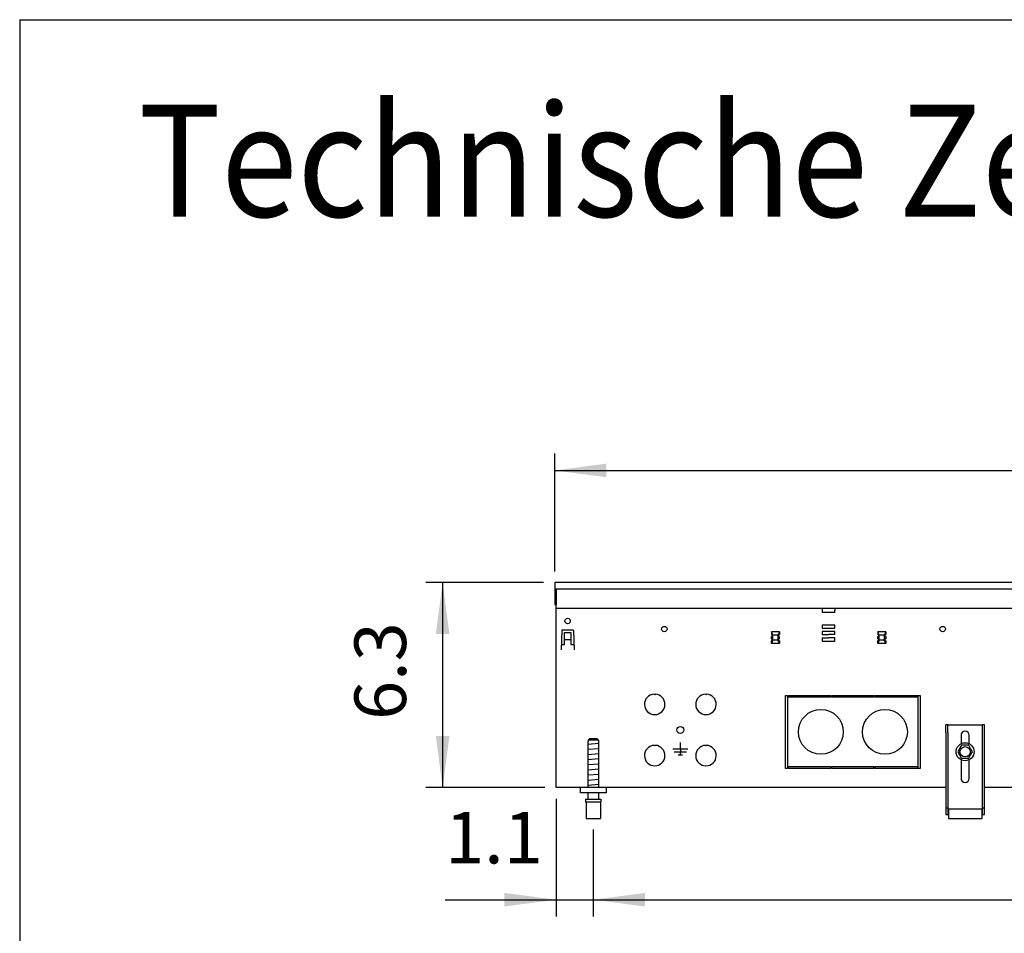
# Model space of a CAD drawing. Units: millimetres. Extents: x 8325 to 16530, y 3077 to 8294.
# Drawn here: x 8482 to 9250, y 7476 to 8188 of the extents above; entities that cross this region are included whole.
import ezdxf

# ---------------------------------------------------------------- set-up
doc = ezdxf.new("R2010")
doc.units = ezdxf.units.MM
doc.layers.add('1', color=7, linetype='Continuous')
doc.styles.add('CONVERTER_18', font='txt.shx', dxfattribs={"width": 0.9})
doc.dimstyles.new('ME10_DIM_59', dxfattribs={"dimtxt": 40.25, "dimasz": 40.25, "dimexe": 13.125, "dimexo": 8.75, "dimgap": 15.75, "dimtad": 1, "dimdec": 1, "dimlfac": 0.03937, "dimdsep": 46, "dimtxsty": 'CONVERTER_18', "dimsah": 1, "dimcen": 0.09, "dimclrd": 6, "dimclre": 6, "dimclrt": 3, "dimadec": 0, "dimazin": 0, "dimtfac": 1, "dimtdec": 4, "dimtix": 1, "dimtmove": 0, "dimatfit": 3, "dimfxl": 1, "dimtolj": 1, "dimtzin": 0, "dimarcsym": 0})
doc.dimstyles.new('ME10_DIM_61', dxfattribs={"dimtxt": 40.25, "dimasz": 40.25, "dimexe": 13.125, "dimexo": 8.75, "dimgap": 15.75, "dimtad": 1, "dimdec": 1, "dimlfac": 0.03937, "dimdsep": 46, "dimtxsty": 'CONVERTER_18', "dimsah": 1, "dimcen": 0.09, "dimclrd": 6, "dimclre": 6, "dimclrt": 3, "dimadec": 0, "dimazin": 0, "dimtfac": 1, "dimtdec": 4, "dimtix": 1, "dimtmove": 0, "dimatfit": 3, "dimfxl": 1, "dimtolj": 1, "dimtzin": 0, "dimarcsym": 0})
doc.dimstyles.new('ME10_DIM_63', dxfattribs={"dimtxt": 40.25, "dimasz": 40.25, "dimexe": 13.125, "dimexo": 8.75, "dimgap": 15.75, "dimtad": 1, "dimdec": 1, "dimlfac": 0.03937, "dimdsep": 46, "dimtxsty": 'CONVERTER_18', "dimsah": 1, "dimcen": 0.09, "dimclrd": 6, "dimclre": 6, "dimclrt": 3, "dimadec": 0, "dimazin": 0, "dimtfac": 1, "dimtdec": 4, "dimtix": 1, "dimtmove": 0, "dimatfit": 3, "dimfxl": 1, "dimtolj": 1, "dimtzin": 0, "dimarcsym": 0})
doc.dimstyles.new('ME10_DIM_64', dxfattribs={"dimtxt": 40.25, "dimasz": 40.25, "dimexe": 13.125, "dimexo": 8.75, "dimgap": 15.75, "dimtad": 1, "dimdec": 1, "dimlfac": 0.03937, "dimdsep": 46, "dimtxsty": 'CONVERTER_18', "dimsah": 1, "dimcen": 0.09, "dimclrd": 6, "dimclre": 6, "dimclrt": 3, "dimadec": 0, "dimazin": 0, "dimtfac": 1, "dimtdec": 4, "dimtix": 1, "dimtmove": 0, "dimatfit": 3, "dimfxl": 1, "dimtolj": 1, "dimtzin": 0, "dimarcsym": 0})

# ---------------------------------------------------------------- blocks, each defined once
blk = doc.blocks.new('_tb_frame_A3QV', base_point=(657.176, 293.352))
at = {"layer": '1', "color": 7, "linetype": 'Continuous'}
for q in [(657.176, 293.352), (1052.176, 579.352)]:
    blk.add_line((657.176, 579.352), q, dxfattribs=at)
blk = doc.blocks.new('*D54')
at = {"layer": '1', "color": 6, "linetype": 'Continuous'}
for p, q in [((8890.71, 7749.23), (8798.83, 7749.23)), ((8811.96, 7749.23), (8811.96, 7589.23)), ((8891.71, 7589.23), (8798.83, 7589.23))]:
    blk.add_line(p, q, dxfattribs=at)
at = {"layer": '1', "color": 6}
for points in [[(8817.26, 7708.98), (8806.66, 7708.98), (8811.96, 7749.23)], [(8806.66, 7629.48), (8817.26, 7629.48), (8811.96, 7589.23)]]:
    blk.add_solid(points, dxfattribs=at)
at = {"layer": '1', "color": 3, "insert": (8796, 7642.06), "char_height": 40.25, "attachment_point": 7, "rotation": 90, "line_spacing_factor": 0.454545, "style": 'CONVERTER_18'}
blk.add_mtext('6.3', dxfattribs=at)
blk = doc.blocks.new('*D56')
at = {"layer": '1', "color": 6, "linetype": 'Continuous'}
for p, q in [((8900.46, 7580.48), (8900.46, 7488.61)), ((8929.46, 7556.48), (8929.46, 7488.61)), ((8813.85, 7501.73), (8900.46, 7501.73)), ((8900.46, 7501.73), (8929.46, 7501.73)), ((8929.46, 7501.73), (9009.96, 7501.73))]:
    blk.add_line(p, q, dxfattribs=at)
at = {"layer": '1', "color": 6}
for points in [[(8860.21, 7496.43), (8860.21, 7507.03), (8900.46, 7501.73)], [(8969.71, 7507.03), (8969.71, 7496.43), (8929.46, 7501.73)]]:
    blk.add_solid(points, dxfattribs=at)
at = {"layer": '1', "color": 3, "insert": (8813.85, 7517.48), "char_height": 40.25, "attachment_point": 7, "rotation": 0.00014, "line_spacing_factor": 0.454545, "style": 'CONVERTER_18'}
blk.add_mtext('1.1', dxfattribs=at)
blk = doc.blocks.new('*D58')
at = {"layer": '1', "color": 6, "linetype": 'Continuous'}
for p, q in [((8929.46, 7556.48), (8929.46, 7488.61)), ((10044.46, 7556.48), (10044.46, 7488.61)), ((8929.46, 7501.73), (10044.46, 7501.73))]:
    blk.add_line(p, q, dxfattribs=at)
at = {"layer": '1', "color": 6}
for points in [[(8969.71, 7507.03), (8969.71, 7496.43), (8929.46, 7501.73)], [(10004.21, 7496.43), (10004.21, 7507.03), (10044.46, 7501.73)]]:
    blk.add_solid(points, dxfattribs=at)
at = {"layer": '1', "color": 3, "insert": (9447.91, 7517.69), "char_height": 40.25, "attachment_point": 7, "rotation": 0.00014, "line_spacing_factor": 0.454545, "style": 'CONVERTER_18'}
blk.add_mtext('43.9', dxfattribs=at)
blk = doc.blocks.new('*D59')
at = {"layer": '1', "color": 6, "linetype": 'Continuous'}
for p, q in [((8899.46, 7757.98), (8899.46, 7849.86)), ((11899.46, 7757.98), (11899.46, 7849.86)), ((8899.46, 7836.73), (11899.46, 7836.73))]:
    blk.add_line(p, q, dxfattribs=at)
at = {"layer": '1', "color": 6}
for points in [[(8939.71, 7842.03), (8939.71, 7831.43), (8899.46, 7836.73)], [(11859.21, 7831.43), (11859.21, 7842.03), (11899.46, 7836.73)]]:
    blk.add_solid(points, dxfattribs=at)
at = {"layer": '1', "color": 3, "insert": (10352.07, 7852.69), "char_height": 40.25, "attachment_point": 7, "rotation": 0.00014, "line_spacing_factor": 0.454545, "style": 'CONVERTER_18'}
blk.add_mtext('118.1', dxfattribs=at)

msp = doc.modelspace()

# ---------------------------------------------------------------- linework, layer by layer
at = {"color": 3, "linetype": 'Continuous'}
for p, q in [((8899.46, 7749.23), (8899.46, 7732.23)), ((11899.46, 7749.23), (8899.46, 7749.23)), ((8899.46, 7732.23), (8900.46, 7732.23)), ((8900.46, 7589.23), (8900.46, 7732.23)), ((9204.46, 7589.23), (8900.46, 7589.23)), ((11729.46, 7589.23), (9234.46, 7589.23))]:
    msp.add_line(p, q, dxfattribs=at)
at = {"color": 6, "linetype": 'Continuous'}
for p, q in [((8899.46, 7744.23), (11899.46, 7744.23)), ((8900.46, 7744.23), (8900.46, 7732.08)), ((9107.96, 7729.23), (9107.96, 7727.63)), ((9107.96, 7727.63), (9107.96, 7725.93)), ((9117.96, 7725.93), (9107.96, 7725.93)), ((9117.96, 7729.23), (9117.96, 7727.63)), ((9117.96, 7725.93), (9117.96, 7727.63)), ((8904.9, 7711.75), (8904.37, 7696.63)), ((8905.4, 7712.23), (8913.52, 7712.23)), ((8906.96, 7710.23), (8911.96, 7710.23)), ((8906.96, 7700.98), (8906.96, 7710.23)), ((8911.96, 7710.23), (8911.96, 7700.98)), ((8914.02, 7711.75), (8914.54, 7696.63)), ((9069.46, 7708.23), (9068.33, 7710.73)), ((9068.33, 7710.73), (9068.33, 7708.73)), ((9074.58, 7710.73), (9068.33, 7710.73)), ((9074.58, 7710.73), (9073.46, 7708.23)), ((9074.58, 7710.73), (9074.58, 7708.73)), ((9107.96, 7716.08), (9107.96, 7713.58)), ((9117.96, 7716.08), (9107.96, 7716.08)), ((9107.96, 7713.58), (9112.91, 7713.58)), ((9112.91, 7711.08), (9107.96, 7711.08)), ((9107.96, 7711.08), (9107.96, 7708.58)), ((9113.01, 7713.58), (9117.96, 7713.58)), ((9117.96, 7711.08), (9113.01, 7711.08)), ((9117.96, 7713.58), (9117.96, 7716.08)), ((9117.96, 7708.58), (9117.96, 7711.08)), ((9152.46, 7708.23), (9151.33, 7710.73)), ((9151.33, 7710.73), (9151.33, 7708.73)), ((9157.58, 7710.73), (9151.33, 7710.73)), ((9157.58, 7710.73), (9156.46, 7708.23)), ((9157.58, 7710.73), (9157.58, 7708.73)), ((9201.66, 7710.96), (9201.62, 7710.91)), ((8911.96, 7704.48), (8906.96, 7704.48)), ((9068.33, 7708.73), (9069.03, 7708.23)), ((9069.46, 7704.23), (9068.33, 7701.73)), ((9068.33, 7703.73), (9069.03, 7704.23)), ((9068.33, 7701.73), (9068.33, 7703.73)), ((9068.41, 7707.23), (9069.03, 7707.23)), ((9068.41, 7705.23), (9068.41, 7707.23)), ((9069.03, 7705.23), (9068.41, 7705.23)), ((9069.03, 7708.23), (9069.03, 7707.23)), ((9069.03, 7704.23), (9069.03, 7705.23)), ((9073.46, 7708.23), (9069.46, 7708.23)), ((9069.46, 7704.23), (9069.46, 7708.23)), ((9073.46, 7704.23), (9069.46, 7704.23)), ((9073.46, 7708.23), (9073.46, 7704.23)), ((9074.58, 7701.73), (9073.46, 7704.23)), ((9073.88, 7708.23), (9074.58, 7708.73)), ((9073.88, 7707.23), (9073.88, 7708.23)), ((9073.88, 7707.23), (9074.51, 7707.23)), ((9073.88, 7705.23), (9073.88, 7704.23)), ((9074.51, 7705.23), (9073.88, 7705.23)), ((9073.88, 7704.23), (9074.58, 7703.73)), ((9074.51, 7707.23), (9074.51, 7705.23)), ((9074.58, 7703.73), (9074.58, 7701.73)), ((9107.96, 7708.58), (9112.91, 7708.58)), ((9107.96, 7706.08), (9107.96, 7703.58)), ((9107.96, 7706.08), (9112.91, 7706.08)), ((9107.96, 7703.58), (9117.96, 7703.58)), ((9117.96, 7708.58), (9113.01, 7708.58)), ((9117.96, 7706.08), (9113.01, 7706.08)), ((9117.96, 7703.58), (9117.96, 7706.08)), ((9151.33, 7708.73), (9152.03, 7708.23)), ((9152.46, 7704.23), (9151.33, 7701.73)), ((9151.33, 7703.73), (9152.03, 7704.23)), ((9151.33, 7701.73), (9151.33, 7703.73)), ((9151.41, 7707.23), (9152.03, 7707.23)), ((9151.41, 7705.23), (9151.41, 7707.23)), ((9152.03, 7705.23), (9151.41, 7705.23)), ((9152.03, 7708.23), (9152.03, 7707.23)), ((9152.03, 7704.23), (9152.03, 7705.23)), ((9156.46, 7708.23), (9152.46, 7708.23)), ((9152.46, 7704.23), (9152.46, 7708.23)), ((9156.46, 7704.23), (9152.46, 7704.23)), ((9156.46, 7708.23), (9156.46, 7704.23)), ((9157.58, 7701.73), (9156.46, 7704.23)), ((9156.88, 7708.23), (9157.58, 7708.73)), ((9156.88, 7707.23), (9156.88, 7708.23)), ((9156.88, 7707.23), (9157.51, 7707.23)), ((9156.88, 7705.23), (9156.88, 7704.23)), ((9157.51, 7705.23), (9156.88, 7705.23)), ((9156.88, 7704.23), (9157.58, 7703.73)), ((9157.51, 7707.23), (9157.51, 7705.23)), ((9157.58, 7703.73), (9157.58, 7701.73)), ((8904.37, 7696.63), (8904.47, 7696.63)), ((8904.47, 7696.73), (8904.47, 7696.63)), ((8904.52, 7700.98), (8906.96, 7700.98)), ((8911.96, 7700.98), (8914.39, 7700.98)), ((8914.44, 7696.73), (8914.44, 7696.63)), ((8914.54, 7696.63), (8914.44, 7696.63)), ((9074.58, 7701.73), (9068.33, 7701.73)), ((9157.58, 7701.73), (9151.33, 7701.73)), ((8976.86, 7662.22), (8977.36, 7661.72)), ((8977.36, 7661.72), (8977.86, 7662.22)), ((9016.86, 7662.22), (9017.36, 7661.72)), ((9017.36, 7661.72), (9017.86, 7662.22)), ((9079.46, 7661.23), (9080.96, 7661.23)), ((9079.46, 7604.23), (9079.46, 7661.23)), ((9080.96, 7661.23), (9080.96, 7604.23)), ((9081.71, 7661.23), (9114.83, 7661.23)), ((9081.71, 7659.73), (9081.71, 7661.23)), ((9114.83, 7659.73), (9081.71, 7659.73)), ((9114.83, 7659.73), (9114.83, 7661.23)), ((9115.58, 7661.23), (9148.33, 7661.23)), ((9115.58, 7661.23), (9115.58, 7659.73)), ((9148.33, 7659.73), (9115.58, 7659.73)), ((9148.33, 7659.73), (9148.33, 7661.23)), ((9149.08, 7661.23), (9182.21, 7661.23)), ((9149.08, 7661.23), (9149.08, 7659.73)), ((9182.21, 7659.73), (9149.08, 7659.73)), ((9182.21, 7661.23), (9182.21, 7659.73)), ((9182.96, 7661.23), (9184.46, 7661.23)), ((9182.96, 7604.23), (9182.96, 7661.23)), ((9184.46, 7661.23), (9184.46, 7604.23)), ((9205.96, 7632.23), (9205.96, 7638.23)), ((9232.96, 7632.23), (9232.96, 7638.23)), ((8933.41, 7626.23), (8925.5, 7626.23)), ((9205.96, 7632.23), (9205.96, 7568.23)), ((9216.26, 7630.03), (9216.26, 7623.45)), ((9222.66, 7623.45), (9222.66, 7630.03)), ((9232.96, 7568.23), (9232.96, 7632.23)), ((8976.86, 7622.22), (8977.36, 7621.72)), ((8977.36, 7621.72), (8977.86, 7622.22)), ((9003.26, 7619.23), (8991.46, 7619.23)), ((8997.36, 7619.23), (8997.36, 7624.53)), ((8997.36, 7619.16), (8997.36, 7617.05)), ((9016.86, 7622.22), (9017.36, 7621.72)), ((9017.36, 7621.72), (9017.86, 7622.22)), ((9002.26, 7616.98), (8992.46, 7616.98)), ((8995.71, 7614.73), (8999.01, 7614.73)), ((8997.36, 7614.8), (8997.36, 7616.91)), ((9216.26, 7611.01), (9216.26, 7596.43)), ((9222.66, 7596.43), (9222.66, 7611.01)), ((9080.96, 7604.23), (9079.46, 7604.23)), ((9081.71, 7605.73), (9114.83, 7605.73)), ((9081.71, 7604.23), (9081.71, 7605.73)), ((9114.83, 7604.23), (9081.71, 7604.23)), ((9114.83, 7605.73), (9114.83, 7604.23)), ((9115.58, 7604.23), (9115.58, 7605.73)), ((9115.58, 7605.73), (9148.33, 7605.73)), ((9148.33, 7604.23), (9115.58, 7604.23)), ((9148.33, 7604.23), (9148.33, 7605.73)), ((9149.08, 7605.73), (9149.08, 7604.23)), ((9149.08, 7605.73), (9182.21, 7605.73)), ((9182.21, 7604.23), (9149.08, 7604.23)), ((9182.21, 7605.73), (9182.21, 7604.23)), ((9184.46, 7604.23), (9182.96, 7604.23)), ((8923.46, 7578.23), (8935.46, 7578.23)), ((9204.46, 7573.5), (9205.96, 7573.5)), ((9232.96, 7573.5), (9234.46, 7573.5)), ((9205.96, 7569.73), (9206.46, 7569.73)), ((9232.46, 7569.73), (9232.96, 7569.73))]:
    msp.add_line(p, q, dxfattribs=at)
at = {"color": 1, "linetype": 'Continuous'}
for p, q in [((8900.46, 7729.23), (11898.46, 7729.23)), ((9205.96, 7638.23), (9204.46, 7638.23)), ((9204.46, 7632.23), (9204.46, 7638.23)), ((9205.96, 7638.23), (9232.96, 7638.23)), ((9234.46, 7638.23), (9232.96, 7638.23)), ((9234.46, 7632.23), (9234.46, 7638.23)), ((8925.5, 7626.23), (8926.52, 7627.23)), ((8925.5, 7626.23), (8925.5, 7625.23)), ((8932.4, 7627.23), (8926.52, 7627.23)), ((8932.4, 7627.23), (8933.41, 7626.23)), ((8932.91, 7626.73), (8932.75, 7626.88)), ((8933.41, 7626.23), (8933.41, 7625.23)), ((9204.46, 7632.23), (9204.46, 7568.23)), ((9234.46, 7568.23), (9234.46, 7632.23)), ((8925.46, 7589.23), (8925.46, 7625.23)), ((8925.5, 7625.23), (8925.46, 7625.23)), ((8933.46, 7625.23), (8933.41, 7625.23)), ((8933.46, 7625.23), (8933.46, 7589.23)), ((9216.23, 7621.57), (9213.71, 7617.23)), ((9216.62, 7622.23), (9216.23, 7621.57)), ((9222.3, 7622.23), (9216.62, 7622.23)), ((9222.3, 7622.22), (9222.3, 7622.23)), ((9223.75, 7619.73), (9222.3, 7622.22)), ((9225.21, 7617.23), (9223.75, 7619.73)), ((9213.71, 7617.23), (9216.47, 7612.49)), ((9216.47, 7612.49), (9216.62, 7612.23)), ((9216.62, 7612.23), (9222.3, 7612.23)), ((9222.3, 7612.23), (9222.69, 7612.92)), ((9222.69, 7612.92), (9224.29, 7615.67)), ((9224.29, 7615.67), (9225.21, 7617.23)), ((8919.46, 7585.23), (8919.46, 7589.23)), ((8939.46, 7589.23), (8939.46, 7585.23)), ((8939.46, 7585.23), (8919.46, 7585.23)), ((8923.46, 7580.23), (8923.46, 7578.23)), ((8923.46, 7580.23), (8935.46, 7580.23)), ((8925.46, 7580.23), (8925.46, 7585.23)), ((8933.46, 7585.23), (8933.46, 7580.23)), ((8935.46, 7580.23), (8935.46, 7578.23)), ((8923.96, 7578.23), (8923.96, 7565.23)), ((8934.96, 7578.23), (8934.96, 7565.23)), ((9206.46, 7572.73), (9232.46, 7572.73)), ((9206.46, 7572.73), (9206.46, 7571.73)), ((9232.46, 7572.73), (9232.46, 7571.73)), ((8923.96, 7565.23), (8929.46, 7565.23)), ((8929.46, 7565.23), (8934.96, 7565.23)), ((9204.46, 7568.23), (9206.46, 7568.23)), ((9206.46, 7571.73), (9206.46, 7566.23)), ((9206.46, 7566.23), (9206.46, 7565.23)), ((9206.46, 7565.23), (9232.46, 7565.23)), ((9232.46, 7571.73), (9232.46, 7566.23)), ((9232.46, 7568.23), (9234.46, 7568.23)), ((9232.46, 7566.23), (9232.46, 7565.23))]:
    msp.add_line(p, q, dxfattribs=at)
at = {"color": 6, "linetype": 'Continuous'}
for centre, radius in [((8909.46, 7719.23), 2.1), ((8984.86, 7712.98), 2.1), ((9201.96, 7712.98), 2.1), ((9219.46, 7617.23), 7), ((9219.46, 7617.23), 4)]:
    msp.add_circle(centre, radius, dxfattribs=at)
at = {"color": 1, "linetype": 'Continuous'}
for centre in [(9106.96, 7632.73), (9156.96, 7632.73)]:
    msp.add_circle(centre, 17.5, dxfattribs=at)
at = {"color": 6, "linetype": 'Continuous'}
for centre, radius, start, end in [((8909.46, 7719.23), 2.1, 185.45491, 196.36445), ((8905.4, 7711.73), 0.5, 90, 178), ((8913.52, 7711.73), 0.5, 2, 90), ((8977.36, 7654.23), 8, 93.58332, 86.41668), ((9017.36, 7654.23), 8, 93.58332, 86.41668), ((9219.46, 7630.03), 3.2, 0, 180), ((8977.36, 7614.23), 8, 93.58332, 86.41668), ((9017.36, 7614.23), 8, 93.58332, 86.41668), ((9219.46, 7596.43), 3.2, 180, 0)]:
    msp.add_arc(centre, radius, start, end, dxfattribs=at)
at = {"layer": '1', "color": 6, "linetype": 'Continuous'}
for p, q in [((8933.44, 7623.58), (8925.47, 7622.89)), ((8933.44, 7619.58), (8925.47, 7618.89)), ((8933.44, 7615.58), (8925.47, 7614.89)), ((8933.44, 7611.58), (8925.47, 7610.89)), ((8933.44, 7607.58), (8925.47, 7606.89)), ((8933.44, 7603.58), (8925.47, 7602.89)), ((8933.44, 7599.58), (8925.47, 7598.89)), ((8933.44, 7595.58), (8925.47, 7594.89)), ((8933.44, 7591.58), (8925.47, 7590.89))]:
    msp.add_line(p, q, dxfattribs=at)
msp.add_circle((8997.36, 7634.23), 2.75, dxfattribs=at)

# ---------------------------------------------------------------- block references
at = {"xscale": 17.5, "yscale": 17.5, "zscale": 17.5}
msp.add_blockref('_tb_frame_A3QV', (8482.1, 3183.48), dxfattribs=at)

# ---------------------------------------------------------------- texts
at = {"layer": '1', "color": 3, "style": 'CONVERTER_18', "width": 0.9}
msp.add_text('Technische Zeichnungen, Katherm HKE (B11.4, H6.3), 2-Leiter, Abmessungen [Inch]  /  Technical drawings, Katherm HKE (B11.4, H6.3), 2-pipe, Dimensions [Inch]', height=87.5, dxfattribs=at).set_placement((8574.74, 8034.7))

# ---------------------------------------------------------------- dimensions: what is measured, and where the dimension line sits
at = {"layer": '1'}
for base, p1, p2, dimstyle, picture, middle in [((8899.46, 7836.73), (11899.46, 7749.23), (8899.46, 7749.23), 'ME10_DIM_64', '*D59', (10399.46, 7867.81)), ((8900.46, 7501.73), (8929.46, 7565.23), (8900.46, 7589.23), 'ME10_DIM_61', '*D56', (8838.43, 7532.6)), ((8929.46, 7501.73), (10044.46, 7565.23), (8929.46, 7565.23), 'ME10_DIM_63', '*D58', (9486.96, 7532.81))]:
    dim = msp.add_linear_dim(base=base, p1=p1, p2=p2, dimstyle=dimstyle, dxfattribs=at)
    dim.commit()
    dim.dimension.update_dxf_attribs({"geometry": picture, "text_midpoint": middle, "text_rotation": 0.00014})
dim = msp.add_linear_dim(base=(8811.96, 7749.23), p1=(8900.46, 7589.23), p2=(8899.46, 7749.23), angle=90, dimstyle='ME10_DIM_59', dxfattribs=at)
dim.commit()
dim.dimension.update_dxf_attribs({"geometry": '*D54', "text_midpoint": (8780.88, 7669.23), "text_rotation": 90})

doc.saveas('drawing.dxf')
